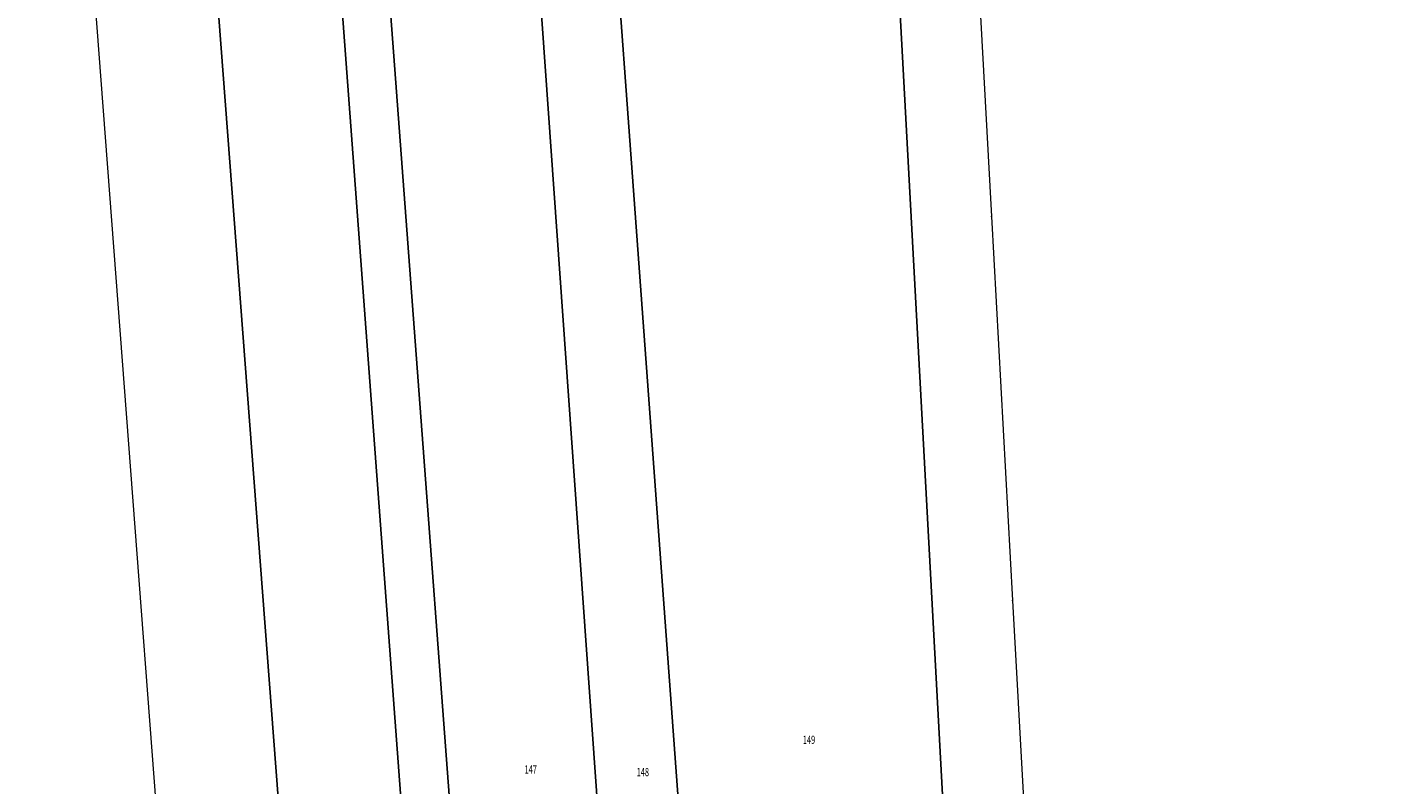
# Model space of a CAD drawing. Units: feet. Extents: x 8423331 to 8424296, y 5764000 to 5765121.
# Drawn here: x 8423999 to 8424204, y 5764634 to 5764749 of the extents above; entities that cross this region are included whole.
import ezdxf
from ezdxf.enums import TextEntityAlignment as Align

# ---------------------------------------------------------------- set-up
doc = ezdxf.new("R2010")
doc.units = ezdxf.units.FT
doc.header["$MEASUREMENT"] = 0
doc.layers.get('0').update_dxf_attribs({"color": 1, "linetype": 'CONTINUOUS', "lineweight": 18})
doc.styles.get("Standard").update_dxf_attribs({"font": 'simplex.shx'})

msp = doc.modelspace()

# ---------------------------------------------------------------- linework, layer by layer
at = {"color": 7, "linetype": 'Continuous', "lineweight": 18, "flags": 128}
for points in [[(8424134.81, 5764904.09), (8424144.92, 5764719.91), (8424148.11, 5764661.71), (8424151.46, 5764600.51), (8424163.46, 5764548.68), (8424178.76, 5764482.62), (8424187.03, 5764446.87), (8424191.39, 5764428.07), (8424195.23, 5764411.42), (8424199.99, 5764390.85), (8424203.96, 5764373.71)], [(8424193.45, 5764368.99), (8424188.79, 5764388.42), (8424180.37, 5764423.6), (8424176.56, 5764439.85), (8424173.01, 5764455.11), (8424161.42, 5764504.4), (8424158.17, 5764518.22), (8424153.52, 5764537.99), (8424149.44, 5764555.41), (8424140.68, 5764592.79), (8424139.31, 5764598.63), (8424122.82, 5764902.7)]]:
    msp.add_lwpolyline(points, dxfattribs=at)
at = {"color": 0, "linetype": 'Continuous', "lineweight": 18, "flags": 128}
for points in [[(8424122.82, 5764902.7), (8424139.31, 5764598.63), (8424100.39, 5764590.98), (8424077.88, 5764897.49)], [(8424043.12, 5764893.46), (8424066.38, 5764896.16), (8424088.14, 5764588.57), (8424066.27, 5764584.27)], [(8424100.39, 5764590.98), (8424088.14, 5764588.57), (8424066.38, 5764896.16), (8424077.88, 5764897.49)], [(8424017.07, 5764890.44), (8424035.95, 5764892.63), (8424058.97, 5764582.84), (8424040.75, 5764579.26)], [(8424035.95, 5764892.63), (8424043.12, 5764893.46), (8424066.27, 5764584.27), (8424058.97, 5764582.84)], [(8424017.07, 5764890.44), (8424040.75, 5764579.26), (8424022.42, 5764575.66), (8423998.66, 5764888.31)]]:
    msp.add_lwpolyline(points, close=True, dxfattribs=at)
at = {"color": 0}
for p in [(8424144.92, 5764719.91), (8424148.11, 5764661.71)]:
    msp.add_point(p, dxfattribs=at)

# ---------------------------------------------------------------- texts
at = {"color": 0, "lineweight": 25, "width": 0.66}
for s, p in [('149', (8424116.3, 5764641.2)), ('147', (8424074.1, 5764636.7)), ('148', (8424091.1, 5764636.3))]:
    msp.add_text(s, height=1.25, dxfattribs=at).set_placement(p, align=Align.TOP_LEFT)

doc.saveas('drawing.dxf')
